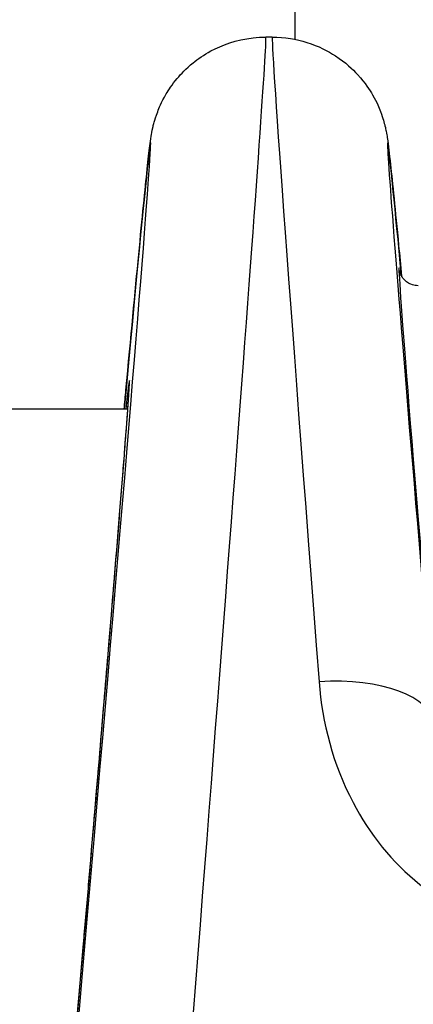
# Model space of a CAD drawing. Units: millimetres. Extents: x -4752 to 4813, y -4269 to 4747.
# Drawn here: x -768 to -758, y -2347 to -2322 of the extents above; entities that cross this region are included whole.
import ezdxf

# ---------------------------------------------------------------- set-up
doc = ezdxf.new("R2010")
doc.units = ezdxf.units.MM
doc.header["$LTSCALE"] = 55
doc.layers.add('SW_Toestellen', color=2, linetype='Continuous')

msp = doc.modelspace()

# ---------------------------------------------------------------- linework, layer by layer
at = {"layer": 'SW_Toestellen'}
for p, q in [((-761, -2273.739), (-761, -2322.413)), ((-761.588, -2322.355), (-761.754, -2322.355)), ((-765.333, -2332), (-1139.052, -2332))]:
    msp.add_line(p, q, dxfattribs=at)
for centre, major_axis, ratio, start_param, end_param in [((-764.181, -2353.121), (2.426, 30.766), 0.003913, 4.662807, 6.283494), ((-759.161, -2353.121), (-2.426, 30.766), 0.003913, 6.282877, 7.37929), ((-767.169, -2352.86), (2.426, 27.766), 0.00433, 4.870926, 7.00436), ((-756.173, -2352.86), (-2.426, 27.766), 0.00433, 5.778494, 7.37922), ((-756.146, -2353.044), (-2.158, 24.7), 0.00433, 6.199498, 7.261536), ((-767.188, -2352.956), (1.896, 21.7), 0.00433, 4.940548, 6.546095), ((-760.377, -2340.438), (2.989, 0.254), 0.455485, 0.004882, 1.532036)]:
    msp.add_ellipse(centre, major_axis=major_axis, ratio=ratio, start_param=start_param, end_param=end_param, dxfattribs=at)
for points, knots in [([(-765.426, -2332), (-765.411, -2331.834), (-765.396, -2331.671), (-765.254, -2330.137), (-765.143, -2328.954), (-764.958, -2327.03), (-764.884, -2326.291), (-764.803, -2325.525), (-764.782, -2325.33), (-764.751, -2325.089), (-764.743, -2325.023), (-764.718, -2324.868), (-764.712, -2324.818), (-764.67, -2324.641), (-764.661, -2324.605), (-764.631, -2324.497), (-764.609, -2324.42), (-764.521, -2324.187), (-764.473, -2324.058), (-764.275, -2323.723), (-764.192, -2323.593), (-763.954, -2323.309), (-763.827, -2323.173), (-763.517, -2322.922), (-763.366, -2322.816), (-762.897, -2322.563), (-762.521, -2322.422), (-761.976, -2322.361), (-761.866, -2322.355), (-761.754, -2322.355)], [-0.771489, -0.771489, -0.771489, -0.771489, -0.7444389, -0.7444389, -0.5129228, -0.5129228, -0.2814068, -0.2814068, -0.1656488, -0.1656488, -0.1077698, -0.1077698, -0.0788303, -0.0788303, -0.0727613, -0.0727613, -0.0647029, -0.0647029, -0.0585477, -0.0585477, -0.055687, -0.055687, -0.0536848, -0.0536848, -0.0523593, -0.0523593, -0.0503771, -0.0503771, -0.0498908, -0.0498908, -0.0498908, -0.0498908]), ([(-761.588, -2322.355), (-761.267, -2322.355), (-760.959, -2322.409), (-760.389, -2322.586), (-760.143, -2322.716), (-759.681, -2323.017), (-759.508, -2323.184), (-759.168, -2323.554), (-759.067, -2323.721), (-758.87, -2324.06), (-758.823, -2324.183), (-758.747, -2324.382), (-758.725, -2324.451), (-758.689, -2324.572), (-758.678, -2324.619), (-758.653, -2324.718), (-758.645, -2324.759), (-758.623, -2324.873), (-758.616, -2324.917), (-758.573, -2325.192), (-758.557, -2325.358), (-758.474, -2326.135), (-758.403, -2326.835), (-758.29, -2328.009), (-758.265, -2328.272), (-758.238, -2328.551)], [0.0498908, 0.0498908, 0.0498908, 0.0498908, 0.0512881, 0.0512881, 0.0529073, 0.0529073, 0.0551379, 0.0551379, 0.0587471, 0.0587471, 0.0645407, 0.0645407, 0.0706921, 0.0706921, 0.0779077, 0.0779077, 0.0892592, 0.0892592, 0.1154252, 0.1154252, 0.2625876, 0.2625876, 0.4941036, 0.4941036, 0.5559582, 0.5559582, 0.5559582, 0.5559582]), ([(-757.806, -2328.8), (-757.861, -2328.8), (-757.913, -2328.791), (-758.009, -2328.76), (-758.05, -2328.738), (-758.124, -2328.689), (-758.152, -2328.663), (-758.198, -2328.613), (-758.213, -2328.591), (-758.239, -2328.551), (-758.248, -2328.534), (-758.264, -2328.501), (-758.269, -2328.488), (-758.281, -2328.456), (-758.284, -2328.445), (-758.291, -2328.418), (-758.291, -2328.415), (-758.291, -2328.415)], [0.04989084, 0.04989084, 0.04989084, 0.04989084, 0.05131817, 0.05131817, 0.0529616, 0.0529616, 0.05508348, 0.05508348, 0.057688, 0.057688, 0.06078562, 0.06078562, 0.06527393, 0.06527393, 0.07404529, 0.07404529, 0.09368005, 0.09368005, 0.09368005, 0.09368005]), ([(-766.668, -2348.056), (-766.662, -2347.988), (-766.656, -2347.92), (-766.605, -2347.331), (-766.561, -2346.815), (-766.473, -2345.795), (-766.43, -2345.292), (-766.345, -2344.299), (-766.303, -2343.81), (-766.221, -2342.85), (-766.181, -2342.378), (-766.103, -2341.456), (-766.065, -2341.005), (-765.991, -2340.125), (-765.955, -2339.697), (-765.885, -2338.865), (-765.851, -2338.462), (-765.786, -2337.682), (-765.755, -2337.306), (-765.695, -2336.583), (-765.667, -2336.237), (-765.613, -2335.574), (-765.587, -2335.259), (-765.539, -2334.66), (-765.516, -2334.378), (-765.474, -2333.847), (-765.454, -2333.599), (-765.418, -2333.139), (-765.402, -2332.927), (-765.372, -2332.54), (-765.359, -2332.365), (-765.336, -2332.053), (-765.327, -2331.917), (-765.307, -2331.624), (-765.299, -2331.492), (-765.293, -2331.368), (-765.292, -2331.338), (-765.292, -2331.328), (-765.292, -2331.326), (-765.292, -2331.326)], [-1.293102, -1.293102, -1.293102, -1.293102, -1.283429, -1.283429, -1.209355, -1.209355, -1.135282, -1.135282, -1.061209, -1.061209, -0.987135, -0.987135, -0.913062, -0.913062, -0.838989, -0.838989, -0.764916, -0.764916, -0.690842, -0.690842, -0.616769, -0.616769, -0.542696, -0.542696, -0.468622, -0.468622, -0.394549, -0.394549, -0.320476, -0.320476, -0.246402, -0.246402, -0.172329, -0.172329, -0.061219, -0.061219, -0.005664, -0.005664, 0.003377, 0.003377, 0.003377, 0.003377]), ([(-760.377, -2339.068), (-760.296, -2340.129), (-760.013, -2341.214), (-759.068, -2343.012), (-758.479, -2343.752), (-757.164, -2344.795), (-756.481, -2345.149), (-755.308, -2345.471), (-754.843, -2345.534), (-754.377, -2345.534)], [0, 0, 0, 0, 0.3239132, 0.3239132, 0.5927336, 0.5927336, 0.8161779, 0.8161779, 0.9558306, 0.9558306, 0.9558306, 0.9558306])]:
    msp.add_open_spline(points, degree=3, knots=knots, dxfattribs=at)

doc.saveas('drawing.dxf')
